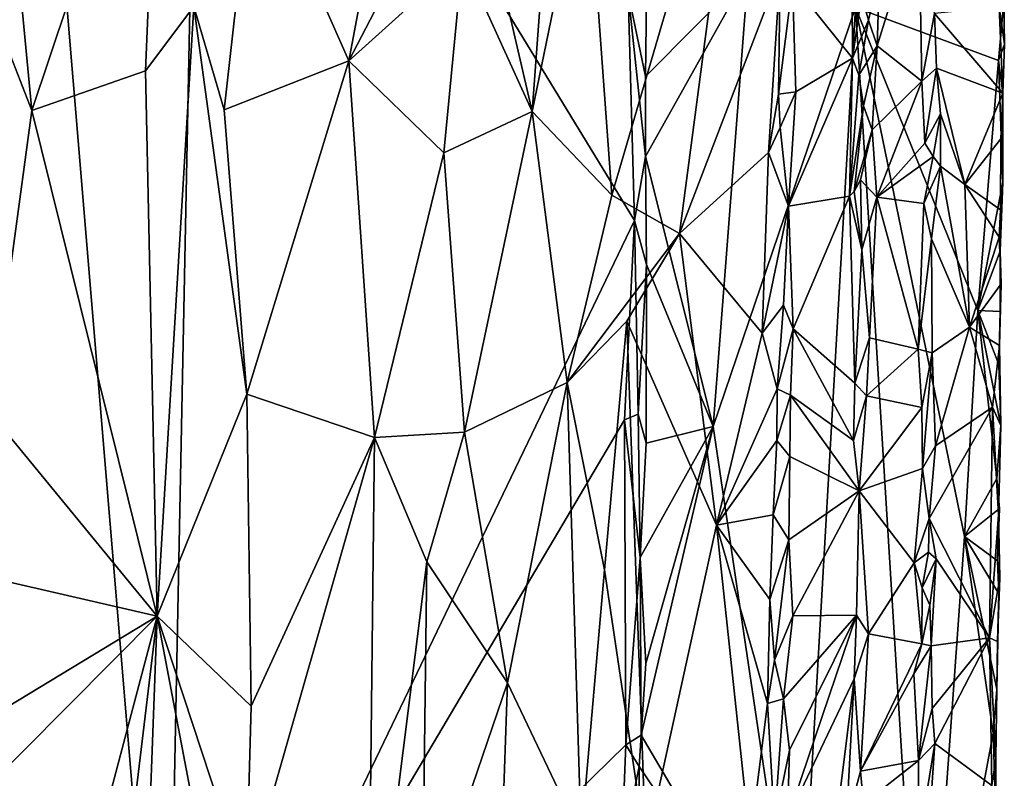
# Model space of a CAD drawing. Units: metres. Extents: x 28.9 to 32.6, y -11.9 to 11.8.
# Drawn here: x 31.1 to 32.5, y 1.4 to 2.5 of the extents above; entities that cross this region are included whole.
import ezdxf

# ---------------------------------------------------------------- set-up
doc = ezdxf.new("R2010")
doc.units = ezdxf.units.M

msp = doc.modelspace()

# ---------------------------------------------------------------- linework, layer by layer
at = {"layer": '1'}
for points in [[(31.3059, 0.8078, -1.5483), (30.2643, -0.1335, -1.5369), (31.0638, 3.7052, -1.5416)], [(31.3059, 0.8078, -1.5483), (31.0638, 3.7052, -1.5416), (31.3548, 3.241, -1.5456)], [(31.3059, 0.8078, -1.5483), (31.3548, 3.241, -1.5456), (31.9817, 2.2132, -1.5441)], [(31.9817, 2.2132, -1.5441), (31.3548, 3.241, -1.5456), (31.9727, 2.5418, -1.5444)], [(30.9941, 2.6751, -0.8214), (31.1122, 2.3719, -0.8755), (31.055, 2.9674, -0.8413)], [(31.055, 2.9674, -0.8413), (31.1122, 2.3719, -0.8755), (31.2969, 2.9228, -0.9815)], [(31.2969, 2.9228, -0.9815), (31.1122, 2.3719, -0.8755), (31.276, 2.4291, -0.9741)], [(31.2969, 2.9228, -0.9815), (31.276, 2.4291, -0.9741), (31.346, 2.5221, -1.0059)], [(31.9123, 2.7518, -0.9835), (31.9491, 2.2497, -0.9622), (32.1401, 2.9017, -0.8344)], [(32.1401, 2.9017, -0.8344), (31.9491, 2.2497, -0.9622), (32.0468, 2.1947, -0.8958)], [(32.1401, 2.9017, -0.8344), (32.0468, 2.1947, -0.8958), (32.1919, 2.5739, -0.7991)], [(31.4324, 2.7535, -1.027), (31.5696, 2.4437, -1.0414), (31.6505, 2.8725, -1.0415)], [(31.6505, 2.8725, -1.0415), (31.5696, 2.4437, -1.0414), (31.7408, 2.7727, -1.0338)], [(31.7408, 2.7727, -1.0338), (31.5696, 2.4437, -1.0414), (31.7335, 2.5918, -1.0325)], [(31.7408, 2.7727, -1.0338), (31.7335, 2.5918, -1.0325), (31.8342, 2.3707, -1.0139)], [(31.7408, 2.7727, -1.0338), (31.8342, 2.3707, -1.0139), (31.8604, 2.7289, -1.005)], [(31.346, 2.5221, -1.0059), (31.3897, 2.3729, -1.0192), (31.4324, 2.7535, -1.027)], [(31.4324, 2.7535, -1.027), (31.3897, 2.3729, -1.0192), (31.5696, 2.4437, -1.0414)], [(31.9123, 2.7518, -0.9835), (31.8604, 2.7289, -1.005), (31.8342, 2.3707, -1.0139)], [(31.8342, 2.3707, -1.0139), (31.9491, 2.2497, -0.9622), (31.9123, 2.7518, -0.9835)], [(31.9727, 2.5418, -1.5444), (32.0011, 2.6874, -1.5383), (31.9976, 2.421, -1.5389)], [(31.9976, 2.421, -1.5389), (32.0011, 2.6874, -1.5383), (32.1459, 2.5704, -1.3635)], [(30.9941, 2.6751, -0.8214), (31.0524, 1.9351, -0.8489), (31.1122, 2.3719, -0.8755)], [(32.3353, 2.5709, -0.8677), (32.3316, 2.4654, -0.8704), (32.3917, 2.6595, -0.8159)], [(32.3316, 2.4654, -0.8704), (32.3961, 2.4142, -0.8114), (32.3917, 2.6595, -0.8159)], [(32.3917, 2.6595, -0.8159), (32.3961, 2.4142, -0.8114), (32.4145, 2.512, -0.8077)], [(31.5696, 2.4437, -1.0414), (31.7065, 2.3111, -1.0382), (31.7335, 2.5918, -1.0325)], [(31.7335, 2.5918, -1.0325), (31.7065, 2.3111, -1.0382), (31.8342, 2.3707, -1.0139)], [(32.0468, 2.1947, -0.8958), (32.1752, 2.3113, -0.8059), (32.1919, 2.5739, -0.7991)], [(32.1919, 2.5739, -0.7991), (32.1752, 2.3113, -0.8059), (32.1894, 2.3954, -0.8004)], [(32.1919, 2.5739, -0.7991), (32.1894, 2.3954, -0.8004), (32.2097, 2.5557, -0.8016)], [(31.9974, 2.3057, -1.538), (31.9976, 2.421, -1.5389), (32.1459, 2.5704, -1.3635)], [(31.9974, 2.3057, -1.538), (32.1459, 2.5704, -1.3635), (32.0954, 1.9163, -1.4163)], [(32.0954, 1.9163, -1.4163), (32.1459, 2.5704, -1.3635), (32.3007, 2.5207, -1.1812)], [(32.3091, 2.5378, -0.8786), (32.3192, 2.5022, -0.8781), (32.3353, 2.5709, -0.8677)], [(32.3192, 2.5022, -0.8781), (32.3316, 2.4654, -0.8704), (32.3353, 2.5709, -0.8677)], [(32.2097, 2.5557, -0.8016), (32.1894, 2.3954, -0.8004), (32.2145, 2.399, -0.806)], [(32.2097, 2.5557, -0.8016), (32.2145, 2.399, -0.806), (32.2961, 2.4476, -0.8734)], [(32.2097, 2.5557, -0.8016), (32.2961, 2.4476, -0.8734), (32.2957, 2.54, -0.873)], [(31.9727, 2.5418, -1.5444), (31.9976, 2.421, -1.5389), (31.9974, 2.3057, -1.538)], [(31.9817, 2.2132, -1.5441), (31.9727, 2.5418, -1.5444), (31.9974, 2.3057, -1.538)], [(32.2957, 2.54, -0.873), (32.2961, 2.4476, -0.8734), (32.3091, 2.5378, -0.8786)], [(32.3091, 2.5378, -0.8786), (32.2961, 2.4476, -0.8734), (32.3192, 2.5022, -0.8781)], [(32.5069, 2.4439, -0.9307), (32.3007, 2.5207, -1.1812), (32.5145, 2.529, -0.917)], [(32.5069, 2.4439, -0.9307), (32.5145, 2.529, -0.917), (32.5153, 2.4677, -0.9016)], [(32.5077, 2.521, -0.8894), (32.5153, 2.4677, -0.9016), (32.5145, 2.529, -0.917)], [(31.276, 2.4291, -0.9741), (31.293, 1.643, -0.9892), (31.346, 2.5221, -1.0059)], [(31.293, 1.643, -0.9892), (31.4222, 1.9629, -1.0293), (31.346, 2.5221, -1.0059)], [(31.346, 2.5221, -1.0059), (31.4222, 1.9629, -1.0293), (31.3897, 2.3729, -1.0192)], [(32.0954, 1.9163, -1.4163), (32.3007, 2.5207, -1.1812), (32.2182, 1.0861, -1.2607)], [(32.2182, 1.0861, -1.2607), (32.3007, 2.5207, -1.1812), (32.3986, 0.9347, -1.0484)], [(32.3986, 0.9347, -1.0484), (32.3007, 2.5207, -1.1812), (32.458, 1.7579, -0.9839)], [(32.458, 1.7579, -0.9839), (32.3007, 2.5207, -1.1812), (32.4771, 2.0835, -0.9671)], [(32.5069, 2.4439, -0.9307), (32.4771, 2.0835, -0.9671), (32.3007, 2.5207, -1.1812)], [(32.4145, 2.512, -0.8077), (32.5131, 2.3969, -0.8976), (32.5077, 2.521, -0.8894)], [(32.5077, 2.521, -0.8894), (32.5131, 2.3969, -0.8976), (32.5153, 2.4677, -0.9016)], [(32.2961, 2.4476, -0.8734), (32.3052, 2.4229, -0.8784), (32.3192, 2.5022, -0.8781)], [(32.3192, 2.5022, -0.8781), (32.3052, 2.4229, -0.8784), (32.3316, 2.4654, -0.8704)], [(32.4145, 2.512, -0.8077), (32.3961, 2.4142, -0.8114), (32.4172, 2.4331, -0.8082)], [(32.4172, 2.4331, -0.8082), (32.5131, 2.3969, -0.8976), (32.4145, 2.512, -0.8077)], [(32.3052, 2.4229, -0.8784), (32.3123, 2.3789, -0.8792), (32.3316, 2.4654, -0.8704)], [(32.3316, 2.4654, -0.8704), (32.3123, 2.3789, -0.8792), (32.3247, 2.3439, -0.8749)], [(32.3316, 2.4654, -0.8704), (32.3247, 2.3439, -0.8749), (32.3961, 2.4142, -0.8114)], [(32.5069, 2.4439, -0.9307), (32.5153, 2.4677, -0.9016), (32.5131, 2.3969, -0.8976)], [(31.3897, 2.3729, -1.0192), (31.4222, 1.9629, -1.0293), (31.5696, 2.4437, -1.0414)], [(31.5696, 2.4437, -1.0414), (31.4222, 1.9629, -1.0293), (31.6068, 1.9006, -1.0425)], [(31.5696, 2.4437, -1.0414), (31.6068, 1.9006, -1.0425), (31.7065, 2.3111, -1.0382)], [(32.2145, 2.399, -0.806), (32.2039, 2.2338, -0.8005), (32.2961, 2.4476, -0.8734)], [(32.2961, 2.4476, -0.8734), (32.2039, 2.2338, -0.8005), (32.2917, 2.2486, -0.8742)], [(32.2961, 2.4476, -0.8734), (32.2917, 2.2486, -0.8742), (32.3052, 2.4229, -0.8784)], [(32.4771, 2.0835, -0.9671), (32.5069, 2.4439, -0.9307), (32.5132, 2.2684, -0.9134)], [(32.5132, 2.2684, -0.9134), (32.5069, 2.4439, -0.9307), (32.5131, 2.3969, -0.8976)], [(32.3961, 2.4142, -0.8114), (32.4006, 2.325, -0.8093), (32.4172, 2.4331, -0.8082)], [(32.4172, 2.4331, -0.8082), (32.4006, 2.325, -0.8093), (32.4231, 2.367, -0.8127)], [(32.4172, 2.4331, -0.8082), (32.4231, 2.367, -0.8127), (32.4581, 2.2652, -0.846)], [(32.4172, 2.4331, -0.8082), (32.4581, 2.2652, -0.846), (32.5131, 2.3969, -0.8976)], [(31.1122, 2.3719, -0.8755), (31.293, 1.643, -0.9892), (31.276, 2.4291, -0.9741)], [(32.3052, 2.4229, -0.8784), (32.2917, 2.2486, -0.8742), (32.3123, 2.3789, -0.8792)], [(32.3247, 2.3439, -0.8749), (32.3314, 2.2469, -0.8683), (32.3961, 2.4142, -0.8114)], [(32.3961, 2.4142, -0.8114), (32.3314, 2.2469, -0.8683), (32.4006, 2.325, -0.8093)], [(32.1894, 2.3954, -0.8004), (32.1752, 2.3113, -0.8059), (32.1921, 2.3477, -0.7996)], [(32.1894, 2.3954, -0.8004), (32.1921, 2.3477, -0.7996), (32.2145, 2.399, -0.806)], [(32.2039, 2.2338, -0.8005), (32.2145, 2.399, -0.806), (32.1921, 2.3477, -0.7996)], [(32.4581, 2.2652, -0.846), (32.5103, 2.331, -0.8939), (32.5131, 2.3969, -0.8976)], [(32.5132, 2.2684, -0.9134), (32.5131, 2.3969, -0.8976), (32.5103, 2.331, -0.8939)], [(32.2917, 2.2486, -0.8742), (32.2985, 2.2551, -0.88), (32.3123, 2.3789, -0.8792)], [(32.3123, 2.3789, -0.8792), (32.2985, 2.2551, -0.88), (32.3247, 2.3439, -0.8749)], [(31.1122, 2.3719, -0.8755), (31.0524, 1.9351, -0.8489), (31.293, 1.643, -0.9892)], [(31.7065, 2.3111, -1.0382), (31.7362, 1.908, -1.0359), (31.8342, 2.3707, -1.0139)], [(31.8342, 2.3707, -1.0139), (31.7362, 1.908, -1.0359), (31.8844, 1.9798, -0.9943)], [(31.9491, 2.2497, -0.9622), (31.8342, 2.3707, -1.0139), (31.8844, 1.9798, -0.9943)], [(32.4006, 2.325, -0.8093), (32.4127, 2.3056, -0.8084), (32.4231, 2.367, -0.8127)], [(32.4231, 2.367, -0.8127), (32.4127, 2.3056, -0.8084), (32.4233, 2.2918, -0.813)], [(32.4231, 2.367, -0.8127), (32.4233, 2.2918, -0.813), (32.4581, 2.2652, -0.846)], [(32.1921, 2.3477, -0.7996), (32.1752, 2.3113, -0.8059), (32.2039, 2.2338, -0.8005)], [(32.2985, 2.2551, -0.88), (32.308, 2.2721, -0.8808), (32.3247, 2.3439, -0.8749)], [(32.308, 2.2721, -0.8808), (32.3314, 2.2469, -0.8683), (32.3247, 2.3439, -0.8749)], [(32.5103, 2.331, -0.8939), (32.4581, 2.2652, -0.846), (32.5098, 2.2286, -0.8972)], [(32.5103, 2.331, -0.8939), (32.5098, 2.2286, -0.8972), (32.5132, 2.2684, -0.9134)], [(32.3314, 2.2469, -0.8683), (32.4127, 2.3056, -0.8084), (32.4006, 2.325, -0.8093)], [(31.6068, 1.9006, -1.0425), (31.7362, 1.908, -1.0359), (31.7065, 2.3111, -1.0382)], [(31.9817, 2.2132, -1.5441), (31.9974, 2.3057, -1.538), (31.9988, 2.1497, -1.5349)], [(31.9988, 2.1497, -1.5349), (31.9974, 2.3057, -1.538), (32.0954, 1.9163, -1.4163)], [(32.1752, 2.3113, -0.8059), (32.0468, 2.1947, -0.8958), (32.1659, 2.0507, -0.8108)], [(32.1752, 2.3113, -0.8059), (32.1659, 2.0507, -0.8108), (32.2039, 2.2338, -0.8005)], [(32.3314, 2.2469, -0.8683), (32.3992, 2.238, -0.8104), (32.4127, 2.3056, -0.8084)], [(32.4127, 2.3056, -0.8084), (32.3992, 2.238, -0.8104), (32.4233, 2.2918, -0.813)], [(32.3992, 2.238, -0.8104), (32.4103, 2.1868, -0.8086), (32.4233, 2.2918, -0.813)], [(32.4233, 2.2918, -0.813), (32.4103, 2.1868, -0.8086), (32.465, 2.0597, -0.8427)], [(32.4233, 2.2918, -0.813), (32.465, 2.0597, -0.8427), (32.4581, 2.2652, -0.846)], [(32.308, 2.2721, -0.8808), (32.2985, 2.2551, -0.88), (32.3096, 2.1711, -0.8799)], [(32.308, 2.2721, -0.8808), (32.3096, 2.1711, -0.8799), (32.3314, 2.2469, -0.8683)], [(32.4581, 2.2652, -0.846), (32.465, 2.0597, -0.8427), (32.5077, 2.1891, -0.8923)], [(32.5098, 2.2286, -0.8972), (32.4581, 2.2652, -0.846), (32.5077, 2.1891, -0.8923)], [(32.5094, 2.169, -0.921), (32.4771, 2.0835, -0.9671), (32.5132, 2.2684, -0.9134)], [(32.5098, 2.2286, -0.8972), (32.5094, 2.169, -0.921), (32.5132, 2.2684, -0.9134)], [(31.9491, 2.2497, -0.9622), (31.8844, 1.9798, -0.9943), (32.0468, 2.1947, -0.8958)], [(32.2039, 2.2338, -0.8005), (32.2105, 2.0572, -0.8045), (32.2917, 2.2486, -0.8742)], [(32.2917, 2.2486, -0.8742), (32.2105, 2.0572, -0.8045), (32.2995, 1.979, -0.8825)], [(32.2985, 2.2551, -0.88), (32.2917, 2.2486, -0.8742), (32.3096, 2.1711, -0.8799)], [(32.2917, 2.2486, -0.8742), (32.2995, 1.979, -0.8825), (32.3096, 2.1711, -0.8799)], [(32.3096, 2.1711, -0.8799), (32.3206, 2.0443, -0.8774), (32.3314, 2.2469, -0.8683)], [(32.3314, 2.2469, -0.8683), (32.3206, 2.0443, -0.8774), (32.3912, 2.028, -0.8151)], [(32.3314, 2.2469, -0.8683), (32.3912, 2.028, -0.8151), (32.3992, 2.238, -0.8104)], [(32.2039, 2.2338, -0.8005), (32.1659, 2.0507, -0.8108), (32.1967, 2.0913, -0.8006)], [(32.2105, 2.0572, -0.8045), (32.2039, 2.2338, -0.8005), (32.1967, 2.0913, -0.8006)], [(32.3992, 2.238, -0.8104), (32.3912, 2.028, -0.8151), (32.4103, 2.1868, -0.8086)], [(32.5077, 2.1891, -0.8923), (32.5094, 2.169, -0.921), (32.5098, 2.2286, -0.8972)], [(31.3059, 0.8078, -1.5483), (31.9817, 2.2132, -1.5441), (31.9672, 1.9259, -1.5452)], [(31.9672, 1.9259, -1.5452), (31.9817, 2.2132, -1.5441), (31.9869, 1.934, -1.5416)], [(31.9869, 1.934, -1.5416), (31.9817, 2.2132, -1.5441), (31.9988, 2.1497, -1.5349)], [(31.8844, 1.9798, -0.9943), (31.9708, 2.0683, -0.949), (32.0468, 2.1947, -0.8958)], [(32.0468, 2.1947, -0.8958), (31.9708, 2.0683, -0.949), (32.1002, 1.7739, -0.8555)], [(32.0468, 2.1947, -0.8958), (32.1002, 1.7739, -0.8555), (32.1659, 2.0507, -0.8108)], [(32.5077, 2.1891, -0.8923), (32.465, 2.0597, -0.8427), (32.5106, 2.1221, -0.905)], [(32.5077, 2.1891, -0.8923), (32.5106, 2.1221, -0.905), (32.5094, 2.169, -0.921)], [(32.4103, 2.1868, -0.8086), (32.3912, 2.028, -0.8151), (32.4112, 2.0227, -0.8094)], [(32.4103, 2.1868, -0.8086), (32.4112, 2.0227, -0.8094), (32.465, 2.0597, -0.8427)], [(32.2995, 1.979, -0.8825), (32.3206, 2.0443, -0.8774), (32.3096, 2.1711, -0.8799)], [(32.4771, 2.0835, -0.9671), (32.5094, 2.169, -0.921), (32.5091, 2.0823, -0.9193)], [(32.5091, 2.0823, -0.9193), (32.5094, 2.169, -0.921), (32.5106, 2.1221, -0.905)], [(31.9869, 1.934, -1.5416), (31.9988, 2.1497, -1.5349), (31.9983, 1.8923, -1.5334)], [(31.9988, 2.1497, -1.5349), (32.0954, 1.9163, -1.4163), (31.9983, 1.8923, -1.5334)], [(32.465, 2.0597, -0.8427), (32.5084, 2.0331, -0.8991), (32.5106, 2.1221, -0.905)], [(32.5084, 2.0331, -0.8991), (32.5091, 2.0823, -0.9193), (32.5106, 2.1221, -0.905)], [(32.1659, 2.0507, -0.8108), (32.1874, 1.9707, -0.7996), (32.1967, 2.0913, -0.8006)], [(32.1967, 2.0913, -0.8006), (32.1874, 1.9707, -0.7996), (32.2105, 2.0572, -0.8045)], [(32.458, 1.7579, -0.9839), (32.4771, 2.0835, -0.9671), (32.5043, 1.8411, -0.9252)], [(32.5043, 1.8411, -0.9252), (32.4771, 2.0835, -0.9671), (32.5104, 1.9179, -0.9086)], [(32.5104, 1.9179, -0.9086), (32.4771, 2.0835, -0.9671), (32.5074, 2.0056, -0.9228)], [(32.5074, 2.0056, -0.9228), (32.4771, 2.0835, -0.9671), (32.5091, 2.0823, -0.9193)], [(32.5074, 2.0056, -0.9228), (32.5091, 2.0823, -0.9193), (32.5084, 2.0331, -0.8991)], [(31.8844, 1.9798, -0.9943), (31.9382, 1.7095, -0.9668), (31.9708, 2.0683, -0.949)], [(31.9708, 2.0683, -0.949), (31.9382, 1.7095, -0.9668), (31.9981, 1.3087, -0.9263)], [(31.9708, 2.0683, -0.949), (31.9981, 1.3087, -0.9263), (32.1002, 1.7739, -0.8555)], [(32.1659, 2.0507, -0.8108), (32.1002, 1.7739, -0.8555), (32.1874, 1.9707, -0.7996)], [(32.2069, 1.9614, -0.8044), (32.2105, 2.0572, -0.8045), (32.1874, 1.9707, -0.7996)], [(32.2069, 1.9614, -0.8044), (32.2975, 1.8963, -0.8805), (32.2105, 2.0572, -0.8045)], [(32.2105, 2.0572, -0.8045), (32.2975, 1.8963, -0.8805), (32.2995, 1.979, -0.8825)], [(32.4112, 2.0227, -0.8094), (32.4158, 1.8885, -0.8118), (32.465, 2.0597, -0.8427)], [(32.465, 2.0597, -0.8427), (32.4158, 1.8885, -0.8118), (32.498, 1.9441, -0.8858)], [(32.465, 2.0597, -0.8427), (32.498, 1.9441, -0.8858), (32.5084, 2.0331, -0.8991)], [(32.3206, 2.0443, -0.8774), (32.2995, 1.979, -0.8825), (32.3162, 1.9605, -0.879)], [(32.3206, 2.0443, -0.8774), (32.3162, 1.9605, -0.879), (32.3912, 2.028, -0.8151)], [(32.498, 1.9441, -0.8858), (32.5104, 1.9179, -0.9086), (32.5084, 2.0331, -0.8991)], [(32.5074, 2.0056, -0.9228), (32.5084, 2.0331, -0.8991), (32.5104, 1.9179, -0.9086)], [(32.3912, 2.028, -0.8151), (32.3162, 1.9605, -0.879), (32.3963, 1.9437, -0.8116)], [(32.3912, 2.028, -0.8151), (32.3963, 1.9437, -0.8116), (32.4112, 2.0227, -0.8094)], [(32.3963, 1.9437, -0.8116), (32.397, 1.8558, -0.8111), (32.4112, 2.0227, -0.8094)], [(32.4112, 2.0227, -0.8094), (32.397, 1.8558, -0.8111), (32.4158, 1.8885, -0.8118)], [(31.7985, 1.5464, -1.0235), (31.8844, 1.9798, -0.9943), (31.7362, 1.908, -1.0359)], [(31.8844, 1.9798, -0.9943), (31.7985, 1.5464, -1.0235), (31.9047, 1.3236, -0.9849)], [(31.8844, 1.9798, -0.9943), (31.9047, 1.3236, -0.9849), (31.9382, 1.7095, -0.9668)], [(32.2995, 1.979, -0.8825), (32.2975, 1.8963, -0.8805), (32.3162, 1.9605, -0.879)], [(31.293, 1.643, -0.9892), (31.4286, 1.5131, -1.0317), (31.4222, 1.9629, -1.0293)], [(31.4222, 1.9629, -1.0293), (31.4286, 1.5131, -1.0317), (31.6068, 1.9006, -1.0425)], [(32.1874, 1.9707, -0.7996), (32.1002, 1.7739, -0.8555), (32.187, 1.896, -0.8012)], [(32.1874, 1.9707, -0.7996), (32.187, 1.896, -0.8012), (32.2069, 1.9614, -0.8044)], [(32.2056, 1.873, -0.8045), (32.2069, 1.9614, -0.8044), (32.187, 1.896, -0.8012)], [(32.2069, 1.9614, -0.8044), (32.2056, 1.873, -0.8045), (32.306, 1.8235, -0.8841)], [(32.2069, 1.9614, -0.8044), (32.306, 1.8235, -0.8841), (32.2975, 1.8963, -0.8805)], [(32.3162, 1.9605, -0.879), (32.2975, 1.8963, -0.8805), (32.306, 1.8235, -0.8841)], [(32.3162, 1.9605, -0.879), (32.306, 1.8235, -0.8841), (32.3963, 1.9437, -0.8116)], [(31.0525, 1.6982, -0.8495), (31.293, 1.643, -0.9892), (31.0524, 1.9351, -0.8489)], [(31.9672, 1.9259, -1.5452), (31.9869, 1.934, -1.5416), (31.9897, 1.7276, -1.5409)], [(31.9897, 1.7276, -1.5409), (31.9869, 1.934, -1.5416), (31.9983, 1.8923, -1.5334)], [(32.3963, 1.9437, -0.8116), (32.306, 1.8235, -0.8841), (32.397, 1.8558, -0.8111)], [(32.4158, 1.8885, -0.8118), (32.4067, 1.7834, -0.8093), (32.498, 1.9441, -0.8858)], [(32.498, 1.9441, -0.8858), (32.4067, 1.7834, -0.8093), (32.494, 1.6114, -0.8852)], [(32.494, 1.6114, -0.8852), (32.5068, 1.7889, -0.9012), (32.498, 1.9441, -0.8858)], [(32.5104, 1.9179, -0.9086), (32.498, 1.9441, -0.8858), (32.5068, 1.7889, -0.9012)], [(31.3059, 0.8078, -1.5483), (31.9672, 1.9259, -1.5452), (31.969, 1.4571, -1.5456)], [(31.969, 1.4571, -1.5456), (31.9672, 1.9259, -1.5452), (31.9897, 1.7276, -1.5409)], [(32.5068, 1.7889, -0.9012), (32.5043, 1.8411, -0.9252), (32.5104, 1.9179, -0.9086)], [(31.6068, 1.9006, -1.0425), (31.6822, 1.7209, -1.0414), (31.7362, 1.908, -1.0359)], [(31.6822, 1.7209, -1.0414), (31.7985, 1.5464, -1.0235), (31.7362, 1.908, -1.0359)], [(31.9897, 1.7276, -1.5409), (31.9983, 1.8923, -1.5334), (32.0954, 1.9163, -1.4163)], [(31.9981, 1.5747, -1.5327), (31.9897, 1.7276, -1.5409), (32.0954, 1.9163, -1.4163)], [(31.9912, 1.4714, -1.5373), (31.9981, 1.5747, -1.5327), (32.0954, 1.9163, -1.4163)], [(32.0954, 1.9163, -1.4163), (32.2182, 1.0861, -1.2607), (31.9912, 1.4714, -1.5373)], [(31.4286, 1.5131, -1.0317), (31.4214, 1.2527, -1.0331), (31.6068, 1.9006, -1.0425)], [(31.6068, 1.9006, -1.0425), (31.4214, 1.2527, -1.0331), (31.5968, 1.043, -1.0451)], [(31.6068, 1.9006, -1.0425), (31.5968, 1.043, -1.0451), (31.6822, 1.7209, -1.0414)], [(32.1002, 1.7739, -0.8555), (32.182, 1.7888, -0.802), (32.187, 1.896, -0.8012)], [(32.182, 1.7888, -0.802), (32.2056, 1.873, -0.8045), (32.187, 1.896, -0.8012)], [(32.397, 1.8558, -0.8111), (32.4067, 1.7834, -0.8093), (32.4158, 1.8885, -0.8118)], [(32.182, 1.7888, -0.802), (32.2046, 1.7528, -0.8038), (32.2056, 1.873, -0.8045)], [(32.2056, 1.873, -0.8045), (32.2046, 1.7528, -0.8038), (32.306, 1.8235, -0.8841)], [(32.397, 1.8558, -0.8111), (32.306, 1.8235, -0.8841), (32.385, 1.7195, -0.8178)], [(32.397, 1.8558, -0.8111), (32.385, 1.7195, -0.8178), (32.4067, 1.7834, -0.8093)], [(32.5081, 1.7979, -0.9203), (32.458, 1.7579, -0.9839), (32.5043, 1.8411, -0.9252)], [(32.5043, 1.8411, -0.9252), (32.5068, 1.7889, -0.9012), (32.5081, 1.7979, -0.9203)], [(32.2046, 1.7528, -0.8038), (32.2099, 1.6433, -0.8086), (32.306, 1.8235, -0.8841)], [(32.306, 1.8235, -0.8841), (32.2099, 1.6433, -0.8086), (32.3021, 1.6441, -0.883)], [(32.306, 1.8235, -0.8841), (32.3021, 1.6441, -0.883), (32.3192, 1.6173, -0.8766)], [(32.306, 1.8235, -0.8841), (32.3192, 1.6173, -0.8766), (32.385, 1.7195, -0.8178)], [(32.5053, 1.7228, -0.9231), (32.458, 1.7579, -0.9839), (32.5081, 1.7979, -0.9203)], [(32.5053, 1.7228, -0.9231), (32.5081, 1.7979, -0.9203), (32.5068, 1.7889, -0.9012)], [(32.182, 1.7888, -0.802), (32.1002, 1.7739, -0.8555), (32.1771, 1.6666, -0.8044)], [(32.182, 1.7888, -0.802), (32.1771, 1.6666, -0.8044), (32.2046, 1.7528, -0.8038)], [(32.4067, 1.7834, -0.8093), (32.385, 1.7195, -0.8178), (32.406, 1.7352, -0.8092)], [(32.406, 1.7352, -0.8092), (32.4169, 1.7255, -0.8147), (32.4067, 1.7834, -0.8093)], [(32.4067, 1.7834, -0.8093), (32.4169, 1.7255, -0.8147), (32.494, 1.6114, -0.8852)], [(32.494, 1.6114, -0.8852), (32.5087, 1.6982, -0.9032), (32.5068, 1.7889, -0.9012)], [(32.5053, 1.7228, -0.9231), (32.5068, 1.7889, -0.9012), (32.5087, 1.6982, -0.9032)], [(32.1002, 1.7739, -0.8555), (31.9981, 1.3087, -0.9263), (32.1486, 1.3187, -0.8206)], [(32.1002, 1.7739, -0.8555), (32.1486, 1.3187, -0.8206), (32.1736, 1.5167, -0.8053)], [(32.1002, 1.7739, -0.8555), (32.1736, 1.5167, -0.8053), (32.1771, 1.6666, -0.8044)], [(32.1771, 1.6666, -0.8044), (32.1837, 1.5795, -0.8025), (32.2046, 1.7528, -0.8038)], [(32.2046, 1.7528, -0.8038), (32.1837, 1.5795, -0.8025), (32.2099, 1.6433, -0.8086)], [(32.3986, 0.9347, -1.0484), (32.458, 1.7579, -0.9839), (32.499, 1.4741, -0.93)], [(32.499, 1.4741, -0.93), (32.458, 1.7579, -0.9839), (32.5046, 1.5377, -0.9212)], [(32.5046, 1.5377, -0.9212), (32.458, 1.7579, -0.9839), (32.5072, 1.6751, -0.9188)], [(32.458, 1.7579, -0.9839), (32.5053, 1.7228, -0.9231), (32.5072, 1.6751, -0.9188)], [(32.385, 1.7195, -0.8178), (32.3967, 1.6835, -0.8093), (32.406, 1.7352, -0.8092)], [(32.406, 1.7352, -0.8092), (32.3967, 1.6835, -0.8093), (32.4169, 1.7255, -0.8147)], [(31.5968, 1.043, -1.0451), (31.6754, 1.1857, -1.0432), (31.6822, 1.7209, -1.0414)], [(31.6822, 1.7209, -1.0414), (31.6754, 1.1857, -1.0432), (31.7985, 1.5464, -1.0235)], [(31.969, 1.4571, -1.5456), (31.9897, 1.7276, -1.5409), (31.9912, 1.4714, -1.5373)], [(31.9912, 1.4714, -1.5373), (31.9897, 1.7276, -1.5409), (31.9981, 1.5747, -1.5327)], [(32.3192, 1.6173, -0.8766), (32.3964, 1.6027, -0.8094), (32.385, 1.7195, -0.8178)], [(32.385, 1.7195, -0.8178), (32.3964, 1.6027, -0.8094), (32.3967, 1.6835, -0.8093)], [(32.3967, 1.6835, -0.8093), (32.4078, 1.6585, -0.8091), (32.4169, 1.7255, -0.8147)], [(32.4078, 1.6585, -0.8091), (32.4095, 1.6002, -0.8098), (32.4169, 1.7255, -0.8147)], [(32.4169, 1.7255, -0.8147), (32.4095, 1.6002, -0.8098), (32.494, 1.6114, -0.8852)], [(32.5087, 1.6982, -0.9032), (32.5072, 1.6751, -0.9188), (32.5053, 1.7228, -0.9231)], [(31.9981, 1.3087, -0.9263), (31.9382, 1.7095, -0.9668), (31.9047, 1.3236, -0.9849)], [(31.0525, 1.6982, -0.8495), (31.0459, 1.4932, -0.8481), (31.293, 1.643, -0.9892)], [(32.5087, 1.6982, -0.9032), (32.494, 1.6114, -0.8852), (32.5055, 1.6062, -0.9035)], [(32.5087, 1.6982, -0.9032), (32.5055, 1.6062, -0.9035), (32.5072, 1.6751, -0.9188)], [(32.3967, 1.6835, -0.8093), (32.3964, 1.6027, -0.8094), (32.4078, 1.6585, -0.8091)], [(32.1771, 1.6666, -0.8044), (32.1736, 1.5167, -0.8053), (32.1837, 1.5795, -0.8025)], [(32.5046, 1.5377, -0.9212), (32.5072, 1.6751, -0.9188), (32.5055, 1.6062, -0.9035)], [(32.4078, 1.6585, -0.8091), (32.3964, 1.6027, -0.8094), (32.4095, 1.6002, -0.8098)], [(31.0459, 1.4932, -0.8481), (31.0346, 1.3833, -0.8448), (31.293, 1.643, -0.9892)], [(31.0346, 1.3833, -0.8448), (31.0608, 0.7664, -0.86), (31.293, 1.643, -0.9892)], [(31.293, 1.643, -0.9892), (31.0608, 0.7664, -0.86), (31.159, 0.525, -0.9171)], [(31.293, 1.643, -0.9892), (31.159, 0.525, -0.9171), (31.2727, 1.1005, -0.983)], [(31.293, 1.643, -0.9892), (31.2727, 1.1005, -0.983), (31.3819, 1.1746, -1.0233)], [(31.293, 1.643, -0.9892), (31.3819, 1.1746, -1.0233), (31.4214, 1.2527, -1.0331)], [(31.293, 1.643, -0.9892), (31.4214, 1.2527, -1.0331), (31.4286, 1.5131, -1.0317)], [(32.1837, 1.5795, -0.8025), (32.1968, 1.5236, -0.802), (32.2099, 1.6433, -0.8086)], [(32.2051, 1.4494, -0.8061), (32.3021, 1.6441, -0.883), (32.1968, 1.5236, -0.802)], [(32.1968, 1.5236, -0.802), (32.3021, 1.6441, -0.883), (32.2099, 1.6433, -0.8086)], [(32.2051, 1.4494, -0.8061), (32.2024, 1.3504, -0.8067), (32.3021, 1.6441, -0.883)], [(32.3021, 1.6441, -0.883), (32.2024, 1.3504, -0.8067), (32.2984, 1.5525, -0.8824)], [(32.2984, 1.5525, -0.8824), (32.3192, 1.6173, -0.8766), (32.3021, 1.6441, -0.883)], [(32.3192, 1.6173, -0.8766), (32.2984, 1.5525, -0.8824), (32.3076, 1.4194, -0.8819)], [(32.3192, 1.6173, -0.8766), (32.3076, 1.4194, -0.8819), (32.3964, 1.6027, -0.8094)], [(32.4095, 1.6002, -0.8098), (32.4114, 1.5094, -0.8121), (32.494, 1.6114, -0.8852)], [(32.494, 1.6114, -0.8852), (32.4114, 1.5094, -0.8121), (32.4149, 1.4593, -0.8152)], [(32.494, 1.6114, -0.8852), (32.4149, 1.4593, -0.8152), (32.4973, 1.3986, -0.893)], [(32.494, 1.6114, -0.8852), (32.4973, 1.3986, -0.893), (32.5031, 1.4376, -0.9012)], [(32.494, 1.6114, -0.8852), (32.5031, 1.4376, -0.9012), (32.5055, 1.6062, -0.9035)], [(32.5031, 1.4376, -0.9012), (32.5046, 1.5377, -0.9212), (32.5055, 1.6062, -0.9035)], [(32.3964, 1.6027, -0.8094), (32.3076, 1.4194, -0.8819), (32.3849, 1.5597, -0.8179)], [(32.3964, 1.6027, -0.8094), (32.3849, 1.5597, -0.8179), (32.4095, 1.6002, -0.8098)], [(32.3849, 1.5597, -0.8179), (32.3916, 1.4345, -0.8122), (32.4095, 1.6002, -0.8098)], [(32.4095, 1.6002, -0.8098), (32.3916, 1.4345, -0.8122), (32.4114, 1.5094, -0.8121)], [(32.1837, 1.5795, -0.8025), (32.1736, 1.5167, -0.8053), (32.1968, 1.5236, -0.802)], [(32.2984, 1.5525, -0.8824), (32.2024, 1.3504, -0.8067), (32.2483, 1.146, -0.8479)], [(32.2984, 1.5525, -0.8824), (32.2483, 1.146, -0.8479), (32.2869, 1.3413, -0.8787)], [(32.2984, 1.5525, -0.8824), (32.2869, 1.3413, -0.8787), (32.3076, 1.4194, -0.8819)], [(32.3076, 1.4194, -0.8819), (32.3916, 1.4345, -0.8122), (32.3849, 1.5597, -0.8179)], [(31.6754, 1.1857, -1.0432), (31.784, 1.1333, -1.0253), (31.7985, 1.5464, -1.0235)], [(31.7985, 1.5464, -1.0235), (31.784, 1.1333, -1.0253), (31.9047, 1.3236, -0.9849)], [(32.499, 1.4741, -0.93), (32.5046, 1.5377, -0.9212), (32.5031, 1.4376, -0.9012)], [(32.1736, 1.5167, -0.8053), (32.1839, 1.3441, -0.8016), (32.1968, 1.5236, -0.802)], [(32.1968, 1.5236, -0.802), (32.1839, 1.3441, -0.8016), (32.2051, 1.4494, -0.8061)], [(32.1736, 1.5167, -0.8053), (32.1486, 1.3187, -0.8206), (32.1839, 1.3441, -0.8016)], [(32.4114, 1.5094, -0.8121), (32.3916, 1.4345, -0.8122), (32.4149, 1.4593, -0.8152)], [(31.969, 1.4571, -1.5456), (31.9912, 1.4714, -1.5373), (31.9886, 1.4261, -1.5386)], [(31.9886, 1.4261, -1.5386), (31.9912, 1.4714, -1.5373), (32.2182, 1.0861, -1.2607)], [(32.5029, 1.354, -0.9201), (32.3986, 0.9347, -1.0484), (32.499, 1.4741, -0.93)], [(32.5029, 1.354, -0.9201), (32.499, 1.4741, -0.93), (32.5031, 1.4376, -0.9012)], [(31.963, 1.3008, -1.5464), (31.3059, 0.8078, -1.5483), (31.969, 1.4571, -1.5456)], [(31.963, 1.3008, -1.5464), (31.969, 1.4571, -1.5456), (31.9886, 1.4261, -1.5386)], [(32.2051, 1.4494, -0.8061), (32.1839, 1.3441, -0.8016), (32.2024, 1.3504, -0.8067)], [(32.3916, 1.4345, -0.8122), (32.3917, 1.3177, -0.8107), (32.4149, 1.4593, -0.8152)], [(32.4149, 1.4593, -0.8152), (32.3917, 1.3177, -0.8107), (32.4054, 1.3186, -0.8114)], [(32.4149, 1.4593, -0.8152), (32.4054, 1.3186, -0.8114), (32.4973, 1.3986, -0.893)], [(32.5031, 1.4376, -0.9012), (32.4973, 1.3986, -0.893), (32.5029, 1.354, -0.9201)], [(31.963, 1.3008, -1.5464), (31.9886, 1.4261, -1.5386), (31.9859, 1.085, -1.5382)], [(31.9859, 1.085, -1.5382), (31.9886, 1.4261, -1.5386), (32.2182, 1.0861, -1.2607)], [(32.3076, 1.4194, -0.8819), (32.3119, 1.3723, -0.8808), (32.3916, 1.4345, -0.8122)], [(32.3119, 1.3723, -0.8808), (32.3917, 1.3177, -0.8107), (32.3916, 1.4345, -0.8122)], [(32.3076, 1.4194, -0.8819), (32.2869, 1.3413, -0.8787), (32.3119, 1.3723, -0.8808)]]:
    msp.add_3dface(points, dxfattribs=at)

doc.saveas('drawing.dxf')
